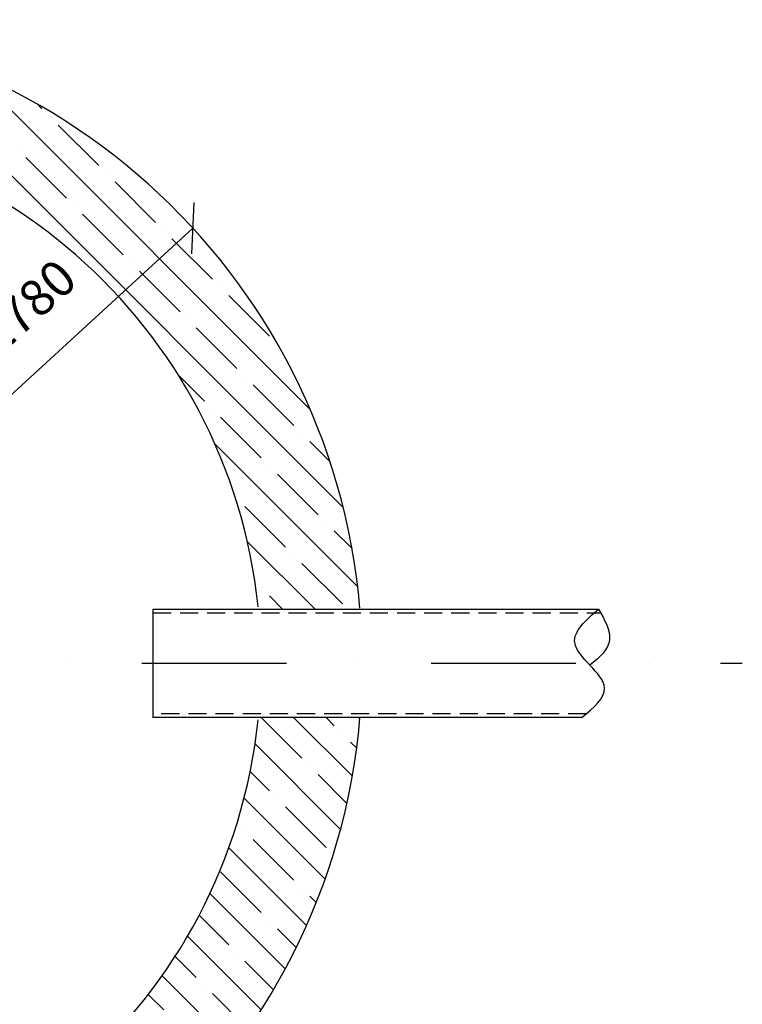
# Model space of a CAD drawing. Units: millimetres. Extents: x -79026 to 46974, y 25 to 81455.
# Drawn here: x 9769 to 10768, y 55960 to 57321 of the extents above; entities that cross this region are included whole.
import ezdxf

# ---------------------------------------------------------------- set-up
doc = ezdxf.new("R2010")
doc.units = ezdxf.units.MM
doc.linetypes.add('DASHDOT', pattern=[1, 0.5, -0.25, 0, -0.25])
doc.linetypes.add('DASHED', pattern=[0.75, 0.5, -0.25])
for name, color, linetype in [('AS-Nevid', 241, 'DASHED'), ('AS-Obrys', 7, 'Continuous'), ('AS-Osy', 4, 'DASHDOT'), ('beton', 251, 'Continuous')]:
    doc.layers.add(name, color=color, linetype=linetype)
doc.styles.add('Romans', font='romans.shx')
doc.dimstyles.new('K25', dxfattribs={"dimtxt": 50, "dimasz": 50, "dimexe": 20, "dimexo": 10, "dimgap": 20, "dimtad": 1, "dimdec": 0, "dimzin": 0, "dimtxsty": 'Romans', "dimblk": 'OBLIQUE', "dimcen": -40, "dimclrd": 4, "dimclre": 4, "dimclrt": 7, "dimadec": 0, "dimazin": 0, "dimtfac": 1, "dimtdec": 0, "dimtofl": 0, "dimtmove": 2, "dimatfit": 3, "dimfxl": 0, "dimtolj": 1, "dimarcsym": 0})

# ---------------------------------------------------------------- blocks, each defined once
blk = doc.blocks.new('_OBLIQUE')
at = {"color": 0, "linetype": 'ByBlock'}
blk.add_line((-0.5, -0.5), (0.5, 0.5), dxfattribs=at)
blk = doc.blocks.new('*D60')
at = {"layer": 'beton', "color": 4, "linetype": 'ByBlock', "lineweight": -2, "ltscale": 3}
blk.add_line((8696.8, 55829.6), (10008.4, 57033), dxfattribs=at)
at = {"layer": 'Defpoints', "color": 0, "linetype": 'ByBlock', "ltscale": 3}
for p in [(10008.4, 57033), (8696.8, 55829.6)]:
    blk.add_point(p, dxfattribs=at)
at = {"layer": 'beton', "color": 4, "linetype": 'ByBlock', "lineweight": -2, "ltscale": 3, "xscale": 50, "yscale": 50, "zscale": 50}
for p, rotation in [((10008.4, 57033), 42.53712419862322), ((8696.8, 55829.6), 222.5371241986232)]:
    blk.add_blockref('_OBLIQUE', p, dxfattribs=dict(at, rotation=rotation))
at = {"layer": 'beton', "color": 7, "linetype": 'ByBlock', "ltscale": 3, "insert": (9753.9, 56901.5), "char_height": 50, "attachment_point": 5, "rotation": 42.5371, "style": 'Romans'}
blk.add_mtext('\\A1;∅1780', dxfattribs=at)

msp = doc.modelspace()

# ---------------------------------------------------------------- hatches: boundary and pattern name
at = {"layer": 'beton', "linetype": 'ByBlock', "ltscale": 3}
h = msp.add_hatch(dxfattribs=at)
h.set_pattern_fill('ANSI35', color=256, scale=10, angle=90)
h.set_pattern_definition([(135, (0, 678.56), (-44.90128, -44.90128), []), (135, (3e-15, 723.464), (-44.90128, -44.90128), [79.375, -15.875, 0, -15.875])])
h.paths.add_polyline_path([(9352.6, 57321.3), (9352.6, 57181.6, -0.385283), (10098.9, 56506.3), (10239.4, 56506.3, 0.389713)])
h.paths.add_polyline_path([(9352.6, 57321.3, 0.403576), (8463.2, 56463.7), (8603.3, 56463.7, -0.401719), (9352.6, 57181.6)])
h.paths.add_polyline_path([(8603.3, 56398.8), (8463.2, 56398.8, 0.403576), (9352.6, 55541.3), (9352.6, 55681.3, -0.401593)])
h.paths.add_polyline_path([(10239.4, 56356.3), (10098.9, 56356.3, -0.385165), (9352.6, 55681.3), (9352.6, 55541.3, 0.389712)])

# ---------------------------------------------------------------- linework, layer by layer
at = {"layer": 'AS-Nevid', "ltscale": 50}
for p, q in [((9953.1, 56501.3), (10572.1, 56501.3)), ((10552.2, 56361.3), (9953.1, 56361.3))]:
    msp.add_line(p, q, dxfattribs=at)
at = {"layer": 'AS-Obrys'}
for p, q in [((9953.1, 56506.3), (10569.3, 56506.3)), ((9953.1, 56506.3), (9953.1, 56356.3)), ((10546.3, 56356.3), (9953.1, 56356.3))]:
    msp.add_line(p, q, dxfattribs=at)
at = {"layer": 'AS-Obrys', "linetype": 'ByBlock', "ltscale": 3}
for centre, radius, start, end in [((9352.6, 56431.3), 890, 4.9059, 177.9114), ((9352.6, 56431.6), 750, 5.956, 177.4411), ((9352.6, 56431.3), 890, 182.1197, 355.0941), ((9352.6, 56431.3), 750, 182.5831, 354.0198)]:
    msp.add_arc(centre, radius, start, end, dxfattribs=at)
msp.add_spline([(10546.3, 56356.3), (10577.6, 56397.3), (10536.3, 56459.9), (10569.3, 56506.3)], degree=3, dxfattribs=at)
msp.add_open_spline([(10569.3, 56506.3), (10577.6, 56491.5), (10594.3, 56461.7), (10571.2, 56439.5), (10557.3, 56428.8)], degree=3, knots=[0, 0, 0, 0, 44.930837, 91.119941, 91.119941, 91.119941, 91.119941], dxfattribs=at)
at = {"layer": 'AS-Osy', "ltscale": 400}
msp.add_line((7937.3, 56431.3), (10767.9, 56431.3), dxfattribs=at)

# ---------------------------------------------------------------- dimensions: what is measured, and where the dimension line sits
at = {"layer": 'beton', "linetype": 'ByBlock', "ltscale": 3}
dim = msp.add_diameter_dim_2p(p1=(8696.8, 55829.6), p2=(10008.4, 57033), dimstyle='K25', dxfattribs=at)
dim.commit()
dim.dimension.update_dxf_attribs({"geometry": '*D60', "text_midpoint": (9753.9, 56901.5), "dimtype": 163})

doc.saveas('drawing.dxf')
